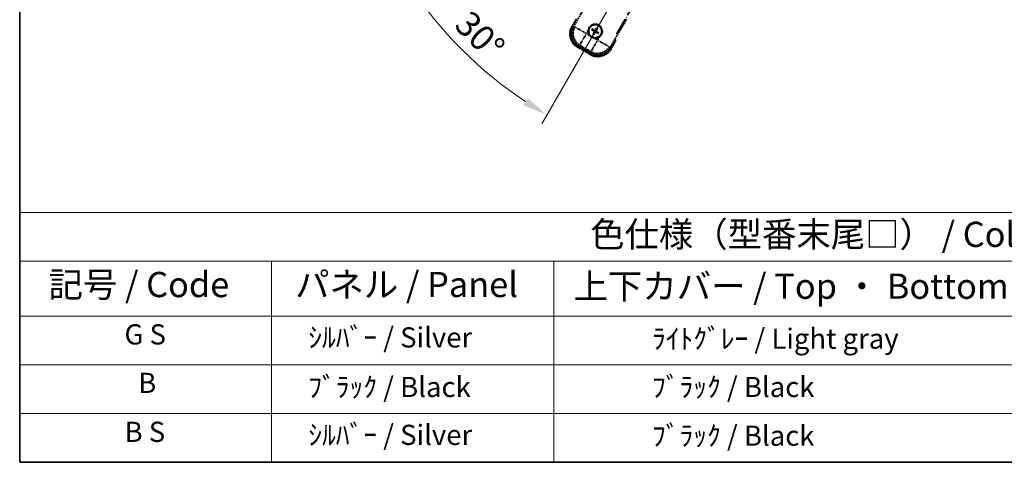
# Model space of a CAD drawing. Units: millimetres. Extents: x -1 to 7693, y -17 to 1669.
# Drawn here: x -1 to 585, y -17 to 247 of the extents above; entities that cross this region are included whole.
import ezdxf

# ---------------------------------------------------------------- set-up
doc = ezdxf.new("R2010")
doc.units = ezdxf.units.MM
doc.linetypes.add('DASH_DOUBLE_DOT', pattern=[0.4398, 0.24, -0.06, 0.0098, -0.06, 0.01, -0.06])
doc.linetypes.add('LONG_DASH_DOTTED', pattern=[0.61, 0.48, -0.06, 0.01, -0.06])
for name, color, linetype, lineweight in [('Border (ISO)', 7, 'Continuous', 35), ('Dimension (ISO)', 7, 'Continuous', 18), ('Overlay (ISO)', 7, 'LONG_DASH_DOTTED', 35), ('Sketch Geometry (ISO)', 7, 'Continuous', 18), ('Symbol (ISO)', 7, 'Continuous', 18)]:
    doc.layers.add(name, color=color, linetype=linetype, lineweight=lineweight)
doc.styles.add('Note Text (TK)', font='MS PGothic.ttf')
doc.styles.add('Note Text (TK2)', font='MS PGothic.ttf')
doc.dimstyles.new('Default - Method 1b (TK)', dxfattribs={"dimscale": 6, "dimtxt": 2.5, "dimasz": 2.5, "dimexe": 1, "dimexo": 1.5, "dimgap": 1, "dimtad": 1, "dimtoh": 1, "dimrnd": 1e-08, "dimdsep": 46, "dimtxsty": 'Note Text (TK)', "dimcen": 0.09, "dimdle": 5, "dimclrd": 100, "dimclre": 100, "dimclrt": 7, "dimadec": 1, "dimazin": 1, "dimtfac": 1, "dimtmove": 0, "dimatfit": 3, "dimfxl": 0, "dimtolj": 1, "dimlwd": -1, "dimlwe": -1, "dimarcsym": 0})

# ---------------------------------------------------------------- blocks, each defined once
blk = doc.blocks.new('図面枠 tk図枠')
at = {"layer": 'Border (ISO)'}
for p, q in [((14.5, 289), (14.5, 8)), ((14.5, 8), (405.5, 8))]:
    blk.add_line(p, q, dxfattribs=at)
blk = doc.blocks.new('テーブル1')
at = {"layer": 'Symbol (ISO)'}
for p, q in [((14.5, 32.76), (224.5, 32.76)), ((14.5, 32.76), (14.5, 27.939)), ((14.5, 27.939), (224.5, 27.939)), ((14.5, 27.939), (14.5, 22.498)), ((39.5, 27.939), (39.5, 22.498)), ((67.5, 27.939), (67.5, 22.498)), ((14.5, 22.498), (224.5, 22.498)), ((14.5, 22.498), (14.5, 8)), ((39.5, 22.498), (39.5, 8)), ((67.5, 22.498), (67.5, 8)), ((14.5, 17.665), (224.5, 17.665)), ((14.5, 12.833), (224.5, 12.833)), ((14.5, 8), (224.5, 8))]:
    blk.add_line(p, q, dxfattribs=at)
at = {"layer": 'Symbol (ISO)', "color": 7, "attachment_point": 7}
for s, insert, char_height, style in [('色仕様（型番末尾□） / Color type (End of product number□)', (71.117, 28.573), 2.5, 'Note Text (TK)'), ('記号 / Code', (17.364, 23.596), 2.5, 'Note Text (TK)'), ('パネル / Panel', (41.837, 23.603), 2.5, 'Note Text (TK)'), ('上下カバー / Top ・ Bottom cover', (69.466, 23.428), 2.5, 'Note Text (TK)'), ('G S', (24.899, 19.058), 2, 'Note Text (TK2)'), ('    ｼﾙﾊﾞｰ / Silver', (40.7, 18.76), 2, 'Note Text (TK2)'), ('              ﾗｲﾄｸﾞﾚｰ / Light gray', (68.7, 18.637), 2, 'Note Text (TK2)'), ('B', (26.264, 14.249), 2, 'Note Text (TK2)'), ('    ﾌﾞﾗｯｸ / Black', (40.7, 13.846), 2, 'Note Text (TK2)'), ('              ﾌﾞﾗｯｸ / Black', (68.7, 13.846), 2, 'Note Text (TK2)'), ('B S', (24.908, 9.393), 2, 'Note Text (TK2)'), ('    ｼﾙﾊﾞｰ / Silver', (40.7, 9.095), 2, 'Note Text (TK2)'), ('              ﾌﾞﾗｯｸ / Black', (68.7, 9.013), 2, 'Note Text (TK2)')]:
    blk.add_mtext(s, dxfattribs=dict(at, insert=insert, char_height=char_height, style=style))
blk = doc.blocks.new('*D38')
at = {"layer": 'Defpoints', "color": 0, "transparency": 16777216}
for p in [(434.8, 401.46), (427.01, 396.96), (430.3, 393.67), (247.89, 244.62)]:
    blk.add_point(p, dxfattribs=at)
at = {"layer": 'Dimension (ISO)', "color": 100, "transparency": 16777216}
for p, q in [((419.21, 392.46), (218.3, 276.46)), ((425.8, 385.87), (309.8, 184.95))]:
    blk.add_line(p, q, dxfattribs=at)
blk.add_arc((434.8, 401.46), 244, 213.52284, 236.47716, dxfattribs=at)
for points in [[(229.26, 265.39), (233.51, 268.02), (223.49, 279.46)], [(301.37, 200.17), (298.73, 195.92), (312.8, 190.15)]]:
    blk.add_solid(points, dxfattribs=at)
at = {"layer": 'Dimension (ISO)', "color": 7, "transparency": 16777216, "insert": (262.17, 248.11), "char_height": 15, "attachment_point": 4, "rotation": 315, "style": 'Note Text (TK)'}
blk.add_mtext('\\A1;30°', dxfattribs=at)

msp = doc.modelspace()

# ---------------------------------------------------------------- linework, layer by layer
at = {"layer": 'Overlay (ISO)', "ltscale": 21.371948}
msp.add_line((354.2123, 238.2191), (432.4336, 373.7025), dxfattribs=at)
at = {"layer": 'Overlay (ISO)', "ltscale": 2.154545}
for p, q in [((328.4625, 242.2724), (338.4777, 259.6193)), ((360.1284, 247.1193), (350.1132, 229.7724))]:
    msp.add_line(p, q, dxfattribs=at)
at = {"layer": 'Overlay (ISO)', "ltscale": 0.574839}
for p, q in [((330.2842, 247.4275), (327.6117, 242.7987)), ((350.9944, 229.2987), (353.6668, 233.9275))]:
    msp.add_line(p, q, dxfattribs=at)
at = {"layer": 'Overlay (ISO)', "ltscale": 0.500769}
for p, q in [((328.1741, 242.7728), (330.5022, 246.8052)), ((353.0189, 233.8052), (350.6907, 229.7728))]:
    msp.add_line(p, q, dxfattribs=at)
at = {"layer": 'Overlay (ISO)', "ltscale": 0.075936}
for p, q in [((328.0108, 242.5684), (327.6131, 242.798)), ((331.1363, 230.9036), (330.9067, 230.5058)), ((350.5954, 229.5291), (350.9931, 229.2995)), ((338.9306, 226.4036), (338.7009, 226.0058))]:
    msp.add_line(p, q, dxfattribs=at)
at = {"layer": 'Overlay (ISO)', "ltscale": 0.750765}
for p, q in [((329.3364, 242.5065), (328.5085, 242.2847)), ((331.4256, 231.3981), (332.2535, 231.6199)), ((350.1008, 229.8184), (349.879, 230.6463)), ((338.9924, 227.7292), (339.2142, 226.9013))]:
    msp.add_line(p, q, dxfattribs=at)
at = {"layer": 'Overlay (ISO)', "ltscale": 1.148884}
for p, q in [((329.4462, 242.4821), (335.7708, 238.8305)), ((335.9878, 238.0207), (332.3363, 231.696)), ((339.0168, 227.839), (342.6684, 234.1636)), ((343.4783, 234.3806), (349.8029, 230.7291))]:
    msp.add_line(p, q, dxfattribs=at)
at = {"layer": 'Overlay (ISO)', "ltscale": 0.136825}
for p, q in [((339.6287, 240.7069), (340.1551, 240.4935)), ((340.3798, 240.8827), (339.9318, 241.2319)), ((342.3141, 241.8703), (342.1007, 241.3439)), ((342.4899, 241.1191), (342.8391, 241.5671)), ((340.6162, 238.7726), (340.267, 238.3246)), ((340.7921, 238.0215), (341.0054, 238.5479)), ((342.7263, 239.009), (343.1743, 238.6598)), ((343.4775, 239.1849), (342.9511, 239.3982))]:
    msp.add_line(p, q, dxfattribs=at)
at = {"layer": 'Overlay (ISO)', "ltscale": 0.190653}
for p, q in [((341.1367, 240.627), (341.0645, 240.4903)), ((341.5731, 240.7439), (341.704, 240.6616)), ((342.2342, 240.3623), (342.0975, 240.4344)), ((340.755, 239.9659), (340.8373, 240.0967)), ((340.872, 239.5295), (341.0086, 239.4573)), ((341.533, 239.1478), (341.4022, 239.2301)), ((341.9695, 239.2647), (342.0416, 239.4014)), ((342.3511, 239.9258), (342.2688, 239.795))]:
    msp.add_line(p, q, dxfattribs=at)
at = {"layer": 'Overlay (ISO)', "ltscale": 0.200505}
for p, q in [((336.3361, 238.6238), (337.2685, 240.2389)), ((337.9891, 237.5498), (336.374, 238.4823)), ((342.8751, 234.7289), (341.2601, 235.6613)), ((343.9491, 236.3818), (343.0166, 234.7668))]:
    msp.add_line(p, q, dxfattribs=at)
at = {"layer": 'Overlay (ISO)', "ltscale": 0.968017}
msp.add_line((330.9059, 230.5045), (338.7002, 226.0045), dxfattribs=at)
at = {"layer": 'Overlay (ISO)', "ltscale": 0.974566}
msp.add_line((339.2265, 226.8553), (331.3796, 231.3858), dxfattribs=at)
at = {"layer": 'Overlay (ISO)', "ltscale": 0.871205}
msp.add_line((338.5605, 226.6625), (331.5457, 230.7125), dxfattribs=at)
at = {"layer": 'Overlay (ISO)', "ltscale": 0.746709}
msp.add_line((332.6335, 231.4394), (338.646, 227.9681), dxfattribs=at)
at = {"layer": 'Overlay (ISO)', "ltscale": 2.703392}
msp.add_circle((341.5531, 239.9459), 4, dxfattribs=at)
at = {"layer": 'Overlay (ISO)', "ltscale": 2.594263}
msp.add_circle((341.5531, 239.9459), 3.8385, dxfattribs=at)
at = {"layer": 'Overlay (ISO)', "ltscale": 1.520614}
for centre, start, end in [((335.4059, 238.2987), 150, 240), ((343.2002, 233.7987), 240, 330)]:
    msp.add_arc(centre, 9, start, end, dxfattribs=at)
at = {"layer": 'Overlay (ISO)', "ltscale": 1.292507}
for centre, start, end in [((335.4059, 238.2987), 154.5, 235.5), ((343.2002, 233.7987), 244.5, 325.5)]:
    msp.add_arc(centre, 8.5, start, end, dxfattribs=at)
at = {"layer": 'Overlay (ISO)', "ltscale": 1.039839}
msp.add_arc((341.5531, 239.9459), 4.25, 354.8332004, 125.1667996, dxfattribs=at)
at = {"layer": 'Overlay (ISO)', "ltscale": 0.058668}
for start, end in [(142.9985176, 157.0014824), (52.9985176, 67.0014824), (232.9985176, 247.0014824), (322.9985176, 337.0014824)]:
    msp.add_arc((341.5531, 239.9459), 2.2354, start, end, dxfattribs=at)
at = {"layer": 'Overlay (ISO)', "ltscale": 0.05881}
for start, end in [(142.4185943, 157.5814057), (52.4185943, 67.5814057), (232.4185943, 247.5814057), (322.4185943, 337.5814057)]:
    msp.add_arc((341.5531, 239.9459), 2.0694, start, end, dxfattribs=at)
at = {"layer": 'Overlay (ISO)', "ltscale": 0.048427}
for start, end in [(141.3922811, 158.6077189), (51.3922811, 68.6077189), (231.3922811, 248.6077189), (321.3922811, 338.6077189)]:
    msp.add_arc((341.5531, 239.9459), 1.5014, start, end, dxfattribs=at)
at = {"layer": 'Overlay (ISO)', "ltscale": 0.321724}
for start, end in [(174.8332004, 215.1667996), (264.8332004, 305.1667996)]:
    msp.add_arc((341.5531, 239.9459), 4.25, start, end, dxfattribs=at)
at = {"layer": 'Overlay (ISO)', "ltscale": 0.076064}
msp.add_arc((336.7931, 231.7013), 16.52, 8.2373641, 10.6930661, dxfattribs=at)
at = {"layer": 'Overlay (ISO)', "ltscale": 0.166859}
msp.add_arc((336.7931, 231.7013), 17.02, 7.5158892, 12.7409193, dxfattribs=at)
at = {"layer": 'Overlay (ISO)', "ltscale": 1.346962}
for centre, major_axis in [((335.4477, 238.3099), (-7.7863, -2.0863)), ((343.189, 233.8405), (2.0863, -7.7863))]:
    msp.add_ellipse(centre, major_axis=major_axis, ratio=0.99243251, start_param=5.50158524, end_param=7.06478537, dxfattribs=at)
at = {"layer": 'Overlay (ISO)', "ltscale": 1.210588}
for centre, major_axis in [((336.2843, 238.5341), (2.0706, -7.7274)), ((342.9648, 234.6771), (7.7274, 2.0706))]:
    msp.add_ellipse(centre, major_axis=major_axis, ratio=0.99243251, start_param=4.00894892, end_param=5.41582904, dxfattribs=at)
at = {"layer": 'Overlay (ISO)', "ltscale": 0.167573}
for centre, major_axis, start_param, end_param in [((341.6312, 240.07), (5.5008, -3.4598), 4.36672138, 4.60659097), ((341.4846, 239.8161), (-5.7466, 3.0339), 4.81818699, 5.05805658), ((341.6772, 239.8678), (-3.4598, -5.5008), 4.36672138, 4.60659097), ((341.4233, 240.0143), (3.0339, 5.7466), 4.81818699, 5.05805658), ((341.6828, 239.8774), (-3.0339, -5.7466), 4.81818699, 5.05805658), ((341.4289, 240.024), (3.4598, 5.5008), 4.36672138, 4.60659097), ((341.6216, 240.0756), (5.7466, -3.0339), 4.81818699, 5.05805658), ((341.475, 239.8217), (-5.5008, 3.4598), 4.36672138, 4.60659097)]:
    msp.add_ellipse(centre, major_axis=major_axis, ratio=0.08715574, start_param=start_param, end_param=end_param, dxfattribs=at)
at = {"layer": 'Overlay (ISO)', "ltscale": 0.396154}
for points in [[(337.3203, 240.3286), (337.3288, 240.4224), (337.3404, 240.5161), (337.4379, 241.1329), (337.6239, 241.6403), (338.121, 242.5014), (338.4675, 242.9162), (338.9529, 243.309), (339.0282, 243.3659), (339.1052, 243.4201)], [(341.1703, 235.7131), (341.0765, 235.7216), (340.9828, 235.7332), (340.3661, 235.8307), (339.8586, 236.0167), (338.9975, 236.5138), (338.5827, 236.8603), (338.19, 237.3457), (338.133, 237.421), (338.0788, 237.498)], [(345.7858, 239.5631), (345.7773, 239.4693), (345.7657, 239.3756), (345.6682, 238.7589), (345.4823, 238.2514), (344.9851, 237.3903), (344.6386, 236.9755), (344.1532, 236.5827), (344.0779, 236.5258), (344.0009, 236.4716)]]:
    msp.add_open_spline(points, degree=3, knots=[4.535339596, 4.535339596, 4.535339596, 4.535339596, 4.561894963, 4.561894963, 4.711051305, 4.711051305, 4.860207647, 4.860207647, 4.886763014, 4.886763014, 4.886763014, 4.886763014], dxfattribs=at)
at = {"layer": 'Overlay (ISO)', "ltscale": 0.021122}
for points, knots in [([(339.6287, 240.7069), (339.6228, 240.7092), (339.6145, 240.7132), (339.5956, 240.7228), (339.5811, 240.7309), (339.5543, 240.7464), (339.5373, 240.7567), (339.5103, 240.7736), (339.4958, 240.7831), (339.4837, 240.7912)], [0.0459372434, 0.0459372434, 0.0459372434, 0.0459372434, 0.0499619147, 0.0499619147, 0.0549494088, 0.0549494088, 0.0600073503, 0.0600073503, 0.0644982316, 0.0644982316, 0.0644982316, 0.0644982316]), ([(339.7863, 241.3153), (339.7994, 241.3089), (339.8149, 241.301), (339.843, 241.2862), (339.8604, 241.2766), (339.8872, 241.2612), (339.9014, 241.2526), (339.9193, 241.2411), (339.9268, 241.2358), (339.9318, 241.2319)], [0.0156348301, 0.0156348301, 0.0156348301, 0.0156348301, 0.0201257115, 0.0201257115, 0.0251836529, 0.0251836529, 0.0301711471, 0.0301711471, 0.0341958184, 0.0341958184, 0.0341958184, 0.0341958184]), ([(342.3141, 241.8703), (342.3164, 241.8761), (342.3204, 241.8844), (342.3301, 241.9033), (342.3381, 241.9179), (342.3536, 241.9446), (342.3639, 241.9616), (342.3808, 241.9886), (342.3903, 242.0031), (342.3984, 242.0152)], [0.0459372434, 0.0459372434, 0.0459372434, 0.0459372434, 0.0499619147, 0.0499619147, 0.0549494088, 0.0549494088, 0.0600073503, 0.0600073503, 0.0644982316, 0.0644982316, 0.0644982316, 0.0644982316]), ([(342.9225, 241.7127), (342.9161, 241.6995), (342.9082, 241.6841), (342.8934, 241.6559), (342.8838, 241.6385), (342.8684, 241.6117), (342.8598, 241.5975), (342.8483, 241.5796), (342.843, 241.5721), (342.8391, 241.5671)], [0.0156348301, 0.0156348301, 0.0156348301, 0.0156348301, 0.0201257115, 0.0201257115, 0.0251836529, 0.0251836529, 0.0301711471, 0.0301711471, 0.0341958184, 0.0341958184, 0.0341958184, 0.0341958184]), ([(340.1836, 238.179), (340.19, 238.1922), (340.1979, 238.2076), (340.2128, 238.2358), (340.2223, 238.2532), (340.2378, 238.28), (340.2463, 238.2942), (340.2579, 238.3121), (340.2631, 238.3196), (340.267, 238.3246)], [0.0156348301, 0.0156348301, 0.0156348301, 0.0156348301, 0.0201257115, 0.0201257115, 0.0251836529, 0.0251836529, 0.0301711471, 0.0301711471, 0.0341958184, 0.0341958184, 0.0341958184, 0.0341958184]), ([(340.7921, 238.0215), (340.7897, 238.0156), (340.7858, 238.0073), (340.7761, 237.9884), (340.7681, 237.9738), (340.7525, 237.9471), (340.7423, 237.9301), (340.7253, 237.9031), (340.7158, 237.8886), (340.7077, 237.8765)], [0.0459372434, 0.0459372434, 0.0459372434, 0.0459372434, 0.0499619147, 0.0499619147, 0.0549494088, 0.0549494088, 0.0600073503, 0.0600073503, 0.0644982316, 0.0644982316, 0.0644982316, 0.0644982316]), ([(343.3199, 238.5764), (343.3068, 238.5828), (343.2913, 238.5907), (343.2631, 238.6055), (343.2457, 238.6151), (343.2189, 238.6305), (343.2047, 238.6391), (343.1868, 238.6507), (343.1793, 238.6559), (343.1743, 238.6598)], [0.0156348301, 0.0156348301, 0.0156348301, 0.0156348301, 0.0201257115, 0.0201257115, 0.0251836529, 0.0251836529, 0.0301711471, 0.0301711471, 0.0341958184, 0.0341958184, 0.0341958184, 0.0341958184]), ([(343.4775, 239.1849), (343.4833, 239.1825), (343.4916, 239.1786), (343.5105, 239.1689), (343.5251, 239.1609), (343.5519, 239.1453), (343.5688, 239.1351), (343.5958, 239.1181), (343.6103, 239.1086), (343.6225, 239.1005)], [0.0459372434, 0.0459372434, 0.0459372434, 0.0459372434, 0.0499619147, 0.0499619147, 0.0549494088, 0.0549494088, 0.0600073503, 0.0600073503, 0.0644982316, 0.0644982316, 0.0644982316, 0.0644982316])]:
    msp.add_open_spline(points, degree=3, knots=knots, dxfattribs=at)
at = {"layer": 'Overlay (ISO)', "ltscale": 0.095651}
for points, weights in [([(340.1551, 240.4935), (340.6187, 240.2309), (340.8419, 240.104)], [1, 1.44871715606, 1.83096126169]), ([(341.0605, 240.4827), (340.839, 240.6125), (340.3798, 240.8827)], [1.83096126169, 1.44871715606, 1]), ([(342.1007, 241.3439), (341.8381, 240.8802), (341.7112, 240.6571)], [1, 1.44871715606, 1.83096126169]), ([(342.0899, 240.4384), (342.2197, 240.6599), (342.4899, 241.1191)], [1.83096126169, 1.44871715606, 1]), ([(341.0162, 239.4533), (340.8864, 239.2318), (340.6162, 238.7726)], [1.83096126169, 1.44871715606, 1]), ([(341.0054, 238.5479), (341.268, 239.0115), (341.3949, 239.2347)], [1, 1.44871715606, 1.83096126169]), ([(342.0456, 239.409), (342.2671, 239.2792), (342.7263, 239.009)], [1.83096126169, 1.44871715606, 1]), ([(342.9511, 239.3982), (342.4874, 239.6608), (342.2643, 239.7877)], [1, 1.44871715606, 1.83096126169])]:
    msp.add_rational_spline(points, weights, degree=2, dxfattribs=at)
at = {"layer": 'Overlay (ISO)', "ltscale": 0.085486}
for points in [[(341.7112, 240.6571), (341.6888, 240.6177), (341.6605, 240.5812), (341.6036, 240.5253), (341.5715, 240.5), (341.5003, 240.4586), (341.461, 240.4424), (341.3845, 240.4219), (341.3424, 240.4163), (341.26, 240.4166), (341.2196, 240.4224), (341.1424, 240.4424), (341.0996, 240.4598), (341.0605, 240.4827)], [(342.2643, 239.7877), (342.2249, 239.8101), (342.1884, 239.8384), (342.1325, 239.8954), (342.1072, 239.9274), (342.0658, 239.9986), (342.0496, 240.0379), (342.0291, 240.1144), (342.0235, 240.1565), (342.0238, 240.239), (342.0296, 240.2793), (342.0496, 240.3566), (342.067, 240.3993), (342.0899, 240.4384)], [(340.8419, 240.104), (340.8813, 240.0816), (340.9177, 240.0533), (340.9736, 239.9963), (340.9989, 239.9643), (341.0403, 239.8931), (341.0565, 239.8538), (341.077, 239.7773), (341.0827, 239.7352), (341.0824, 239.6528), (341.0765, 239.6124), (341.0566, 239.5352), (341.0391, 239.4924), (341.0162, 239.4533)], [(341.3949, 239.2347), (341.4173, 239.274), (341.4456, 239.3105), (341.5026, 239.3664), (341.5346, 239.3917), (341.6058, 239.4331), (341.6451, 239.4493), (341.7216, 239.4698), (341.7637, 239.4755), (341.8462, 239.4752), (341.8865, 239.4693), (341.9638, 239.4493), (342.0065, 239.4319), (342.0456, 239.409)]]:
    msp.add_open_spline(points, degree=3, knots=[0.2183706741, 0.2183706741, 0.2183706741, 0.2183706741, 0.2324387752, 0.2324387752, 0.2443116158, 0.2443116158, 0.2561844563, 0.2561844563, 0.2680572968, 0.2680572968, 0.2799301374, 0.2799301374, 0.2939982384, 0.2939982384, 0.2939982384, 0.2939982384], dxfattribs=at)
at = {"layer": 'Overlay (ISO)', "ltscale": 0.05194}
for points in [[(341.5659, 240.7485), (341.544, 240.7145), (341.514, 240.6824), (341.4435, 240.6329), (341.4031, 240.6154), (341.3239, 240.5973), (341.2798, 240.5955), (341.2032, 240.6082), (341.1701, 240.6194), (341.1407, 240.6346)], [(340.7504, 239.9586), (340.7844, 239.9368), (340.8165, 239.9068), (340.8661, 239.8363), (340.8835, 239.7959), (340.9016, 239.7167), (340.9034, 239.6726), (340.8908, 239.596), (340.8796, 239.5629), (340.8644, 239.5335)], [(341.5403, 239.1432), (341.5621, 239.1772), (341.5921, 239.2093), (341.6626, 239.2588), (341.703, 239.2763), (341.7823, 239.2944), (341.8263, 239.2962), (341.9029, 239.2836), (341.936, 239.2724), (341.9655, 239.2572)], [(342.3557, 239.9331), (342.3217, 239.9549), (342.2896, 239.9849), (342.2401, 240.0554), (342.2226, 240.0958), (342.2045, 240.1751), (342.2027, 240.2191), (342.2154, 240.2957), (342.2266, 240.3288), (342.2418, 240.3583)]]:
    msp.add_open_spline(points, degree=3, knots=[0, 0, 0, 0, 0.0121827904, 0.0121827904, 0.0243655807, 0.0243655807, 0.0365656453, 0.0365656453, 0.0463302673, 0.0463302673, 0.0463302673, 0.0463302673], dxfattribs=at)
at = {"layer": 'Overlay (ISO)', "ltscale": 0.086815}
msp.add_open_spline([(353.1482, 234.0293), (353.1493, 234.029), (353.1504, 234.0288), (353.189, 234.0214), (353.2264, 234.0141), (353.2996, 233.9999), (353.3352, 233.9929), (353.4296, 233.9744), (353.4844, 233.9636), (353.5738, 233.946), (353.6085, 233.9391), (353.655, 233.9299), (353.6668, 233.9275), (353.6668, 233.9275)], degree=3, knots=[-0.0003347789, -0.0003347789, -0.0003347789, -0.0003347789, 0, 0, 0.011463002, 0.011463002, 0.0228675214, 0.0228675214, 0.0430502261, 0.0430502261, 0.0621538264, 0.0621538264, 0.0807455701, 0.0807455701, 0.0807455701, 0.0807455701], dxfattribs=at)
at = {"layer": 'Sketch Geometry (ISO)', "color": 4, "linetype": 'DASH_DOUBLE_DOT', "lineweight": 18, "ltscale": 9.052937, "true_color": 0x00ffff}
msp.add_line((434.8031, 401.4596), (327.3031, 215.2641), dxfattribs=at)

# ---------------------------------------------------------------- block references
at = {"xscale": 6, "yscale": 6, "zscale": 6}
for name in ['図面枠 tk図枠', 'テーブル1']:
    msp.add_blockref(name, (-88.1474, -64.5155), dxfattribs=at)

# ---------------------------------------------------------------- dimensions: what is measured, and where the dimension line sits
at = {"layer": 'Dimension (ISO)', "color": 100, "true_color": 0x00ff3f}
dim = msp.add_angular_dim_3p(base=(247.8882, 244.6194), center=(434.8031, 401.4596), p1=(427.0088, 396.9596), p2=(430.3031, 393.6654), dimstyle='Default - Method 1b (TK)', override={"dimgap": 1, "dimtoh": 0, "dimadec": 0, "dimtol": 0, "dimlim": 0, "dimtp": 0, "dimtm": 0, "dimtdec": 0}, dxfattribs=at)
dim.commit()
dim.dimension.update_dxf_attribs({"geometry": '*D38', "text_midpoint": (262.269, 228.9255), "dimtype": 165})

doc.saveas('drawing.dxf')
